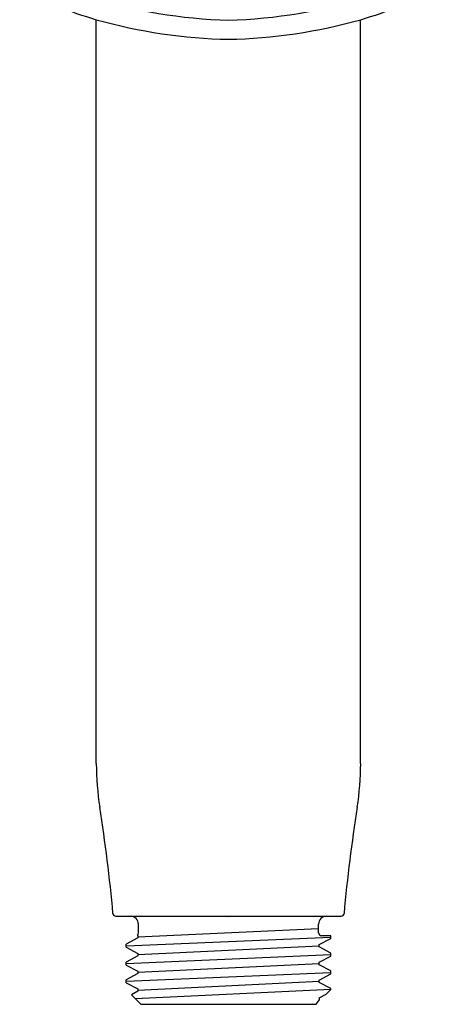
# Model space of a CAD drawing. Extents: x 4756.71 to 4760.31, y 245.47 to 254.87.
# Drawn here: x 4757.67 to 4759.35, y 245.47 to 249.43 of the extents above; entities that cross this region are included whole.
import ezdxf

# ---------------------------------------------------------------- set-up
doc = ezdxf.new("R2010")
doc.units = 0
doc.header["$LTSCALE"] = 0.64311
doc.layers.get('0').update_dxf_attribs({"color": 255, "linetype": 'CONTINUOUS'})
doc.layers.get('DEFPOINTS').update_dxf_attribs({"linetype": 'CONTINUOUS'})
doc.styles.get("Standard").update_dxf_attribs({"font": 'txt', "width": 0.8})

msp = doc.modelspace()

# ---------------------------------------------------------------- linework, layer by layer
for p, q in [((4757.9775, 246.4406), (4757.9775, 249.4326)), ((4759.0405, 246.4406), (4759.0405, 249.4326)), ((4758.0562, 245.8267), (4758.9619, 245.8267)), ((4758.1449, 245.744), (4758.8713, 245.7775)), ((4758.1468, 245.7598), (4758.1468, 245.7952)), ((4758.8713, 245.7598), (4758.8713, 245.7952)), ((4758.0976, 245.7078), (4758.9205, 245.7427)), ((4758.1449, 245.7393), (4758.0976, 245.714)), ((4758.1419, 245.7501), (4758.1449, 245.7486)), ((4758.1449, 245.7486), (4758.1449, 245.7393)), ((4758.8732, 245.7128), (4758.9205, 245.7374)), ((4758.9205, 245.748), (4758.8831, 245.748)), ((4758.9205, 245.7374), (4758.9205, 245.748)), ((4758.0976, 245.7017), (4758.0976, 245.714)), ((4758.0976, 245.7017), (4758.1449, 245.6771)), ((4758.1449, 245.6725), (4758.8732, 245.7079)), ((4758.8732, 245.7029), (4758.8732, 245.7128)), ((4758.9205, 245.6784), (4758.8732, 245.7029)), ((4758.0976, 245.6364), (4758.9205, 245.6722)), ((4758.1449, 245.6678), (4758.0976, 245.6425)), ((4758.1449, 245.6771), (4758.1449, 245.6678)), ((4758.8732, 245.6414), (4758.9205, 245.666)), ((4758.9205, 245.666), (4758.9205, 245.6784)), ((4758.0976, 245.6304), (4758.0976, 245.6425)), ((4758.0976, 245.6304), (4758.1449, 245.6057)), ((4758.1449, 245.6011), (4758.8732, 245.6365)), ((4758.8732, 245.6315), (4758.8732, 245.6414)), ((4758.9205, 245.6069), (4758.8732, 245.6315)), ((4758.0976, 245.565), (4758.9205, 245.6008)), ((4758.1449, 245.5964), (4758.0976, 245.5711)), ((4758.1449, 245.6057), (4758.1449, 245.5964)), ((4758.8732, 245.57), (4758.9205, 245.5946)), ((4758.9205, 245.5946), (4758.9205, 245.6069)), ((4758.0976, 245.5589), (4758.0976, 245.5711)), ((4758.0976, 245.5589), (4758.1449, 245.5342)), ((4758.1449, 245.5296), (4758.8732, 245.565)), ((4758.8732, 245.56), (4758.8732, 245.57)), ((4758.9205, 245.5354), (4758.8732, 245.56)), ((4758.1449, 245.525), (4758.1184, 245.5106)), ((4758.1567, 245.4724), (4758.1184, 245.5106)), ((4758.1338, 245.4952), (4758.9205, 245.5334)), ((4758.1449, 245.5342), (4758.1449, 245.525)), ((4758.8732, 245.4986), (4758.9013, 245.5128)), ((4758.8732, 245.4986), (4758.8732, 245.4887)), ((4758.9013, 245.5128), (4758.9205, 245.5314)), ((4758.9205, 245.5314), (4758.9205, 245.5354)), ((4758.1567, 245.4724), (4758.8614, 245.4724)), ((4758.8614, 245.4724), (4758.8732, 245.4887))]:
    msp.add_line(p, q)
for centre, radius, start, end in [((4758.4982, 251.1775), 1.8209, 242.9248, 253.3843), ((4758.5199, 251.1775), 1.8209, 286.6157, 297.0752), ((4758.5861, 251.6816), 2.2526, 253.6147, 268.04), ((4758.432, 251.6816), 2.2526, 271.96, 286.3853), ((4758.5536, 251.4822), 2.129, 254.3006, 268.7998), ((4758.4645, 251.4822), 2.129, 271.2002, 285.6994), ((4759.2967, 246.4548), 1.3192, 180.6157, 188.2666), ((4757.7214, 246.4548), 1.3192, 351.7334, 359.3843), ((4751.6583, 245.2589), 6.4124, 5.17957, 9.028), ((4765.3598, 245.2589), 6.4124, 170.972, 174.82043), ((4758.0565, 245.8388), 0.0121, 184.7568, 268.5785), ((4758.1154, 245.7952), 0.0315, 359.9657, 90.0343), ((4758.9027, 245.7952), 0.0315, 89.9657, 180.0343), ((4758.9616, 245.8388), 0.0121, 271.4215, 355.2432), ((4758.135, 245.7598), 0.0118, 305.4722, 0), ((4758.8831, 245.7598), 0.0118, 180, 270)]:
    msp.add_arc(centre, radius, start, end)

# ---------------------------------------------------------------- texts
at = {"layer": 'DEFPOINTS'}
for tag, p, s in [('TRADENAME', (4758.5036, 245.8229), ''), ('MODELNUMBER', (4758.5036, 245.8246), 'K-26284W'), ('PRODUCT', (4758.5036, 245.8212), 'HANDSHOWER')]:
    msp.add_attdef(tag, p, s, height=0.001, dxfattribs=at)

doc.saveas('drawing.dxf')
